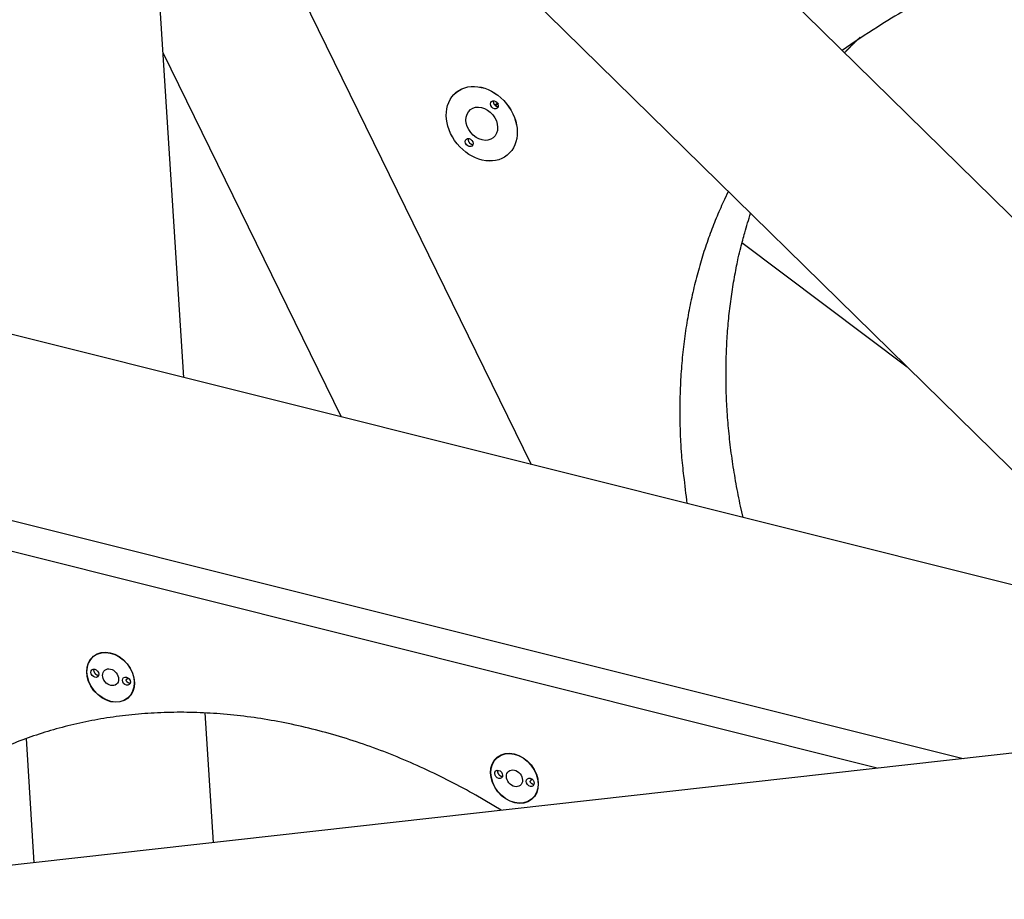
# Model space of a CAD drawing. Extents: x 0.8 to 33.8, y 0.5 to 21.5.
# Drawn here: x 9.3 to 11.6, y 11.9 to 13.9 of the extents above; entities that cross this region are included whole.
import ezdxf

# ---------------------------------------------------------------- set-up
doc = ezdxf.new("R2010")
doc.units = 0
doc.header["$MEASUREMENT"] = 0
doc.linetypes.add('HIDDENNEW0', pattern=[0.1875, 0.0625, -0.0625, 0.0625])
doc.layers.add('OBJ', color=7, linetype='HIDDENNEW0')

# ---------------------------------------------------------------- blocks, each defined once
blk = doc.blocks.new('*E447')
at = {"layer": 'OBJ', "color": 7, "linetype": 'Continuous'}
blk.add_circle((0, 0), 1, dxfattribs=at)
blk = doc.blocks.new('*E456')
at = {"layer": 'OBJ', "color": 7, "linetype": 'Continuous'}
blk.add_circle((0, 0), 1, dxfattribs=at)
blk = doc.blocks.new('*E457')
at = {"layer": 'OBJ', "color": 7, "linetype": 'Continuous'}
blk.add_circle((0, 0), 1, dxfattribs=at)
blk = doc.blocks.new('*E834')
at = {"layer": 'OBJ', "color": 7, "linetype": 'Continuous'}
blk.add_circle((0, 0), 1, dxfattribs=at)
blk = doc.blocks.new('*E835')
at = {"layer": 'OBJ', "color": 7, "linetype": 'Continuous'}
blk.add_circle((0, 0), 1, dxfattribs=at)
blk = doc.blocks.new('*E836')
at = {"layer": 'OBJ', "color": 7, "linetype": 'Continuous'}
blk.add_circle((0, 0), 1, dxfattribs=at)
blk = doc.blocks.new('*E837')
at = {"layer": 'OBJ', "color": 7, "linetype": 'Continuous'}
blk.add_circle((0, 0), 1, dxfattribs=at)
blk = doc.blocks.new('*E862')
at = {"layer": 'OBJ', "color": 7, "linetype": 'Continuous'}
blk.add_circle((0, 0), 1, dxfattribs=at)
blk = doc.blocks.new('*E863')
at = {"layer": 'OBJ', "color": 7, "linetype": 'Continuous'}
blk.add_circle((0, 0), 1, dxfattribs=at)
blk = doc.blocks.new('*E864')
at = {"layer": 'OBJ', "color": 7, "linetype": 'Continuous'}
blk.add_circle((0, 0), 1, dxfattribs=at)
blk = doc.blocks.new('*E865')
at = {"layer": 'OBJ', "color": 7, "linetype": 'Continuous'}
blk.add_circle((0, 0), 1, dxfattribs=at)
blk = doc.blocks.new('*E866')
at = {"layer": 'OBJ', "color": 7, "linetype": 'Continuous'}
blk.add_circle((0, 0), 1, dxfattribs=at)
blk = doc.blocks.new('*E867')
at = {"layer": 'OBJ', "color": 7, "linetype": 'Continuous'}
blk.add_circle((0, 0), 1, dxfattribs=at)
blk = doc.blocks.new('*E868')
at = {"layer": 'OBJ', "color": 7, "linetype": 'Continuous'}
blk.add_circle((0, 0), 1, dxfattribs=at)
blk = doc.blocks.new('*E869')
at = {"layer": 'OBJ', "color": 7, "linetype": 'Continuous'}
blk.add_circle((0, 0), 1, dxfattribs=at)

msp = doc.modelspace()

# ---------------------------------------------------------------- linework, layer by layer
at = {"layer": 'OBJ', "color": 7, "linetype": 'Continuous'}
for p, q in [((12.3619, 12.6891), (10.0248, 14.9835)), ((9.7358, 14.6892), (11.9337, 12.5313)), ((9.7311, 14.4152), (10.4742, 12.8969)), ((9.6792, 13.096), (9.6126, 14.1401)), ((9.6319, 13.8381), (10.0392, 13.0059)), ((10.309, 13.7537), (10.309, 13.7537)), ((10.3906, 13.7192), (10.3969, 13.7243)), ((10.399, 13.7226), (10.3926, 13.7174)), ((10.4254, 13.6098), (10.4254, 13.6098)), ((12.1249, 12.4834), (7.9631, 13.5259)), ((10.956, 13.4045), (11.3336, 13.1206)), ((7.8628, 13.1257), (11.4615, 12.2244)), ((11.2651, 12.2023), (7.8675, 13.0534)), ((9.4795, 12.4634), (9.4795, 12.4634)), ((9.5503, 12.4063), (9.5468, 12.4034)), ((9.557, 12.3676), (9.557, 12.3676)), ((9.7471, 12.0318), (9.7282, 12.3286)), ((11.8357, 12.2664), (5.499, 11.5547)), ((9.3186, 12.2698), (9.3367, 11.9857)), ((10.4032, 12.232), (10.4032, 12.232)), ((10.474, 12.1749), (10.4705, 12.172)), ((10.4807, 12.1362), (10.4807, 12.1362))]:
    msp.add_line(p, q, dxfattribs=at)
for points in [[(11.3301, 13.9363, 0.026171), (11.2661, 13.8976, 0.013435), (11.1851, 13.8444, 0.007378)], [(11.1906, 13.839), (11.1918, 13.8402, -0.000459), (11.1929, 13.8414, -0.000458), (11.194, 13.8426, -0.000458), (11.1952, 13.8438, -0.000459), (11.1963, 13.845, -0.000459), (11.1975, 13.8462, -0.00046), (11.1987, 13.8473, -0.00046), (11.1998, 13.8485, -0.00046), (11.201, 13.8497, -0.000461), (11.2021, 13.8509, -0.000461), (11.2033, 13.8521, -0.000462), (11.2045, 13.8533, -0.000462), (11.2057, 13.8545, -0.000462), (11.2068, 13.8557, -0.000464), (11.208, 13.8568, -0.000463), (11.2092, 13.858, -0.000461), (11.2104, 13.8592, -0.000465), (11.2116, 13.8604, -0.000475), (11.2128, 13.8616, -0.000462), (11.214, 13.8627, -0.000431), (11.2152, 13.8639, -0.000477), (11.2164, 13.8651, -0.000569), (11.2176, 13.8663, -0.000432), (11.2188, 13.8674, -0.000146), (11.2199, 13.8684, -0.000611), (11.2212, 13.8697, -0.001053), (11.2233, 13.8718, -0.000514), (11.2261, 13.8744, -0.000272)], [(10.3874, 13.7292), (10.3873, 13.7288, 0.011027), (10.3873, 13.7285, 0.010833), (10.3872, 13.7281, 0.010581), (10.3872, 13.7277, 0.010402), (10.3872, 13.7274, 0.010205), (10.3872, 13.727, 0.009982), (10.3872, 13.7266, 0.009765), (10.3872, 13.7263, 0.009553), (10.3873, 13.7259, 0.00935), (10.3873, 13.7255, 0.009137), (10.3874, 13.7251, 0.008942), (10.3875, 13.7248, 0.008733), (10.3876, 13.7244, 0.008558), (10.3877, 13.724, 0.008371), (10.3878, 13.7237, 0.008192), (10.3879, 13.7233, 0.007969), (10.3881, 13.723, 0.007871), (10.3882, 13.7226, 0.007813), (10.3884, 13.7223, 0.007509), (10.3885, 13.722, 0.006957), (10.3887, 13.7216, 0.007402), (10.3889, 13.7213, 0.008412), (10.3891, 13.721, 0.006567), (10.3893, 13.7207, 0.002821), (10.3895, 13.7205, 0.008539), (10.3897, 13.7202, 0.014206), (10.3901, 13.7197, 0.007258), (10.3906, 13.7192, 0.004012)], [(10.3926, 13.7174), (10.3928, 13.7173, 0.004171), (10.393, 13.7172, 0.004058), (10.3931, 13.7171, 0.004052), (10.3933, 13.717, 0.004176), (10.3935, 13.7169, 0.004252), (10.3936, 13.7168, 0.004319), (10.3938, 13.7167, 0.004379), (10.394, 13.7167, 0.004465), (10.3942, 13.7166, 0.004534), (10.3943, 13.7165, 0.004621), (10.3945, 13.7164, 0.004692), (10.3947, 13.7163, 0.00478), (10.3949, 13.7163, 0.004859), (10.3951, 13.7162, 0.004964), (10.3953, 13.7161, 0.005029), (10.3955, 13.7161, 0.005092), (10.3957, 13.716, 0.005225), (10.3959, 13.7159, 0.005445), (10.3961, 13.7159, 0.005363), (10.3963, 13.7158, 0.005074), (10.3965, 13.7158, 0.005734), (10.3967, 13.7158, 0.007037), (10.3969, 13.7157, 0.005356), (10.3971, 13.7157, 0.001695), (10.3973, 13.7157, 0.00786), (10.3975, 13.7157, 0.013985), (10.3979, 13.7157, 0.006884), (10.3983, 13.7157, 0.003622)], [(10.3297, 13.6427), (10.3296, 13.6424, 0.009741), (10.3296, 13.642, 0.010118), (10.3295, 13.6417, 0.010055), (10.3295, 13.6414, 0.009541), (10.3295, 13.641, 0.009124), (10.3295, 13.6407, 0.008702), (10.3295, 13.6404, 0.008661), (10.3295, 13.6401, 0.008458), (10.3295, 13.6398, 0.00822), (10.3296, 13.6394, 0.008371), (10.3296, 13.6391, 0.008372), (10.3297, 13.6387, 0.008403), (10.3297, 13.6384, 0.008376), (10.3298, 13.638, 0.008425), (10.3299, 13.6376, 0.008405), (10.3301, 13.6373, 0.008448), (10.3302, 13.6369, 0.00843), (10.3303, 13.6365, 0.008473), (10.3305, 13.6361, 0.008462), (10.3307, 13.6358, 0.008506), (10.3309, 13.6354, 0.008503), (10.3311, 13.635, 0.008549), (10.3313, 13.6346, 0.008558), (10.3316, 13.6343, 0.008608), (10.3318, 13.6339, 0.008628), (10.3321, 13.6336, 0.008683), (10.3324, 13.6332, 0.008717), (10.3327, 13.6329, 0.008777), (10.333, 13.6325, 0.008827), (10.3333, 13.6322, 0.008894), (10.3337, 13.6319, 0.008956), (10.334, 13.6316, 0.009024), (10.3344, 13.6314, 0.009107), (10.3347, 13.6311, 0.009195), (10.3351, 13.6308, 0.00927), (10.3355, 13.6306, 0.009303), (10.3359, 13.6304, 0.009469), (10.3362, 13.6302, 0.009704), (10.3366, 13.63, 0.009598), (10.337, 13.6299, 0.009137), (10.3374, 13.6297, 0.010018), (10.3378, 13.6296, 0.011782), (10.3382, 13.6295, 0.009425), (10.3385, 13.6294, 0.004032), (10.3388, 13.6293, 0.012754), (10.3393, 13.6293, 0.022203), (10.3399, 13.6292, 0.011677), (10.3406, 13.6292, 0.0065)], [(10.9247, 13.5219), (10.9159, 13.5034, 0.005333), (10.9073, 13.4845, 0.005152), (10.899, 13.4652, 0.005083), (10.891, 13.4455, 0.005151), (10.8834, 13.4254, 0.005162), (10.876, 13.4049, 0.005162), (10.8691, 13.384, 0.005148), (10.8624, 13.3627, 0.00516), (10.8562, 13.341, 0.005149), (10.8503, 13.3189, 0.005154), (10.8448, 13.2964, 0.005137), (10.8397, 13.2736, 0.005135), (10.8351, 13.2504, 0.005121), (10.8308, 13.2268, 0.005129), (10.827, 13.2028, 0.005093), (10.8237, 13.1786, 0.005054), (10.8208, 13.1539, 0.005079), (10.8184, 13.1289, 0.005182), (10.8165, 13.1036, 0.004996), (10.8151, 13.0781, 0.004635), (10.8141, 13.0524, 0.005126), (10.8137, 13.026, 0.006135), (10.814, 12.9986, 0.004562), (10.8145, 12.9728, 0.00144), (10.8153, 12.9493, 0.006518), (10.8175, 12.9186, 0.011111), (10.8225, 12.8708, 0.005283), (10.8301, 12.8078, 0.002741)], [(10.9587, 12.7755), (10.9528, 12.8015, -0.004205), (10.9475, 12.8273, -0.004283), (10.9426, 12.853, -0.004325), (10.9382, 12.8786, -0.004327), (10.9342, 12.9042, -0.004347), (10.9308, 12.9296, -0.004366), (10.9278, 12.9548, -0.004392), (10.9252, 12.9799, -0.004406), (10.9232, 13.0048, -0.00443), (10.9216, 13.0295, -0.004445), (10.9204, 13.0541, -0.004469), (10.9197, 13.0784, -0.00448), (10.9195, 13.1026, -0.004506), (10.9197, 13.1265, -0.004525), (10.9203, 13.1501, -0.004538), (10.9213, 13.1736, -0.004524), (10.9227, 13.1967, -0.00458), (10.9246, 13.2197, -0.004672), (10.9269, 13.2424, -0.004575), (10.9295, 13.2647, -0.004305), (10.9325, 13.2866, -0.004724), (10.9359, 13.3086, -0.005578), (10.9399, 13.3307, -0.004339), (10.9438, 13.3513, -0.00167), (10.9476, 13.3698, -0.005974), (10.9531, 13.3928, -0.010306), (10.9626, 13.4273, -0.005206), (10.9756, 13.472, -0.002827)], [(9.4733, 12.4289), (9.4732, 12.4285, 0.011923), (9.4732, 12.4281, 0.011622), (9.4731, 12.4278, 0.011316), (9.4731, 12.4274, 0.011167), (9.4731, 12.427, 0.010966), (9.4731, 12.4265, 0.010728), (9.4731, 12.4261, 0.010489), (9.4731, 12.4257, 0.01027), (9.4732, 12.4253, 0.010051), (9.4732, 12.4249, 0.009824), (9.4733, 12.4245, 0.009614), (9.4734, 12.4241, 0.009396), (9.4735, 12.4237, 0.009203), (9.4737, 12.4233, 0.008993), (9.4738, 12.4229, 0.008818), (9.474, 12.4225, 0.008619), (9.4741, 12.4221, 0.008463), (9.4743, 12.4217, 0.008278), (9.4745, 12.4213, 0.008136), (9.4747, 12.421, 0.007957), (9.4749, 12.4206, 0.007842), (9.4751, 12.4203, 0.007692), (9.4754, 12.42, 0.007564), (9.4756, 12.4197, 0.007391), (9.4758, 12.4194, 0.007344), (9.4761, 12.4191, 0.007179), (9.4763, 12.4188, 0.007216), (9.4766, 12.4185, 0.007348), (9.4769, 12.4182, 0.007353), (9.4772, 12.418, 0.007584), (9.4775, 12.4177, 0.007755), (9.4778, 12.4175, 0.007909), (9.4781, 12.4172, 0.008047), (9.4784, 12.417, 0.008272), (9.4788, 12.4167, 0.008419), (9.4791, 12.4165, 0.008574), (9.4795, 12.4163, 0.008833), (9.4799, 12.4161, 0.009251), (9.4802, 12.4159, 0.009186), (9.4806, 12.4158, 0.008785), (9.481, 12.4156, 0.009923), (9.4814, 12.4155, 0.012165), (9.4818, 12.4154, 0.009474), (9.4822, 12.4153, 0.003343), (9.4825, 12.4152, 0.013731), (9.483, 12.4151, 0.024725), (9.4836, 12.4151, 0.012571), (9.4845, 12.415, 0.006724)], [(9.549, 12.4102), (9.5491, 12.4101, 0.003279), (9.5491, 12.41, 0.003275), (9.5491, 12.4098, 0.003257), (9.5491, 12.4097, 0.003228), (9.5492, 12.4096, 0.003205), (9.5492, 12.4094, 0.003181), (9.5492, 12.4093, 0.003159), (9.5492, 12.4091, 0.003135), (9.5493, 12.409, 0.003114), (9.5493, 12.4089, 0.003091), (9.5493, 12.4087, 0.003069), (9.5494, 12.4086, 0.003045), (9.5494, 12.4085, 0.003026), (9.5495, 12.4083, 0.003009), (9.5495, 12.4082, 0.002982), (9.5496, 12.4081, 0.002943), (9.5496, 12.4079, 0.002948), (9.5496, 12.4078, 0.002981), (9.5497, 12.4077, 0.002883), (9.5497, 12.4075, 0.002682), (9.5498, 12.4074, 0.002927), (9.5499, 12.4073, 0.003441), (9.5499, 12.4071, 0.002622), (9.55, 12.407, 0.000954), (9.55, 12.4069, 0.003618), (9.5501, 12.4068, 0.006146), (9.5502, 12.4066, 0.003021), (9.5503, 12.4063, 0.001613)], [(9.5507, 12.4095), (9.5507, 12.4094, -0.000945), (9.5507, 12.4093, -0.000944), (9.5507, 12.4092, -0.000945), (9.5507, 12.4091, -0.000948), (9.5507, 12.4089, -0.000951), (9.5507, 12.4088, -0.000954), (9.5507, 12.4087, -0.000956), (9.5506, 12.4086, -0.000959), (9.5506, 12.4085, -0.000961), (9.5506, 12.4084, -0.000964), (9.5506, 12.4083, -0.000967), (9.5506, 12.4082, -0.000969), (9.5506, 12.4081, -0.000972), (9.5506, 12.408, -0.000976), (9.5506, 12.4079, -0.000976), (9.5506, 12.4078, -0.000973), (9.5505, 12.4077, -0.000984), (9.5505, 12.4076, -0.001007), (9.5505, 12.4074, -0.000981), (9.5505, 12.4073, -0.000918), (9.5505, 12.4072, -0.001016), (9.5505, 12.4071, -0.001216), (9.5505, 12.407, -0.000924), (9.5504, 12.4069, -0.000314), (9.5504, 12.4068, -0.001311), (9.5504, 12.4067, -0.002267), (9.5504, 12.4065, -0.00111), (9.5503, 12.4063, -0.000588)], [(9.5468, 12.4034), (9.547, 12.403, 0.008764), (9.5472, 12.4026, 0.008507), (9.5474, 12.4023, 0.008389), (9.5477, 12.4019, 0.00853), (9.548, 12.4015, 0.008592), (9.5482, 12.4012, 0.00862), (9.5485, 12.4008, 0.008646), (9.5489, 12.4005, 0.008714), (9.5492, 12.4002, 0.008769), (9.5495, 12.3999, 0.008833), (9.5499, 12.3996, 0.008897), (9.5502, 12.3993, 0.008965), (9.5506, 12.399, 0.00905), (9.5509, 12.3987, 0.009136), (9.5513, 12.3985, 0.009212), (9.5517, 12.3983, 0.009244), (9.5521, 12.3981, 0.009409), (9.5525, 12.3979, 0.009641), (9.5528, 12.3977, 0.009535), (9.5532, 12.3975, 0.009076), (9.5536, 12.3974, 0.009948), (9.554, 12.3973, 0.011694), (9.5544, 12.3972, 0.009355), (9.5547, 12.3971, 0.004004), (9.5551, 12.397, 0.01265), (9.5555, 12.397, 0.022007), (9.5561, 12.3969, 0.011569), (9.5569, 12.3969, 0.006441)], [(10.4054, 12.1058), (10.3476, 12.1401, 0.010375), (10.2887, 12.172, 0.010398), (10.2286, 12.2012, 0.010501), (10.1675, 12.2278, 0.010855), (10.1057, 12.2515, 0.011159), (10.0434, 12.2722, 0.011402), (9.9808, 12.2898, 0.011663), (9.9181, 12.3043, 0.011943), (9.8556, 12.3155, 0.01223), (9.7935, 12.3236, 0.012484), (9.7321, 12.3284, 0.012757), (9.6715, 12.33, 0.012979), (9.6119, 12.3284, 0.013239), (9.5535, 12.3237, 0.013432), (9.4966, 12.316, 0.013621), (9.4413, 12.3054, 0.013674), (9.3877, 12.292, 0.013906), (9.3359, 12.2759, 0.014145), (9.2861, 12.2572, 0.01393)], [(10.397, 12.1975), (10.3969, 12.1971, 0.011923), (10.3969, 12.1968, 0.011622), (10.3968, 12.1964, 0.011316), (10.3968, 12.196, 0.011167), (10.3968, 12.1956, 0.010966), (10.3968, 12.1952, 0.010728), (10.3968, 12.1948, 0.010489), (10.3968, 12.1943, 0.01027), (10.3969, 12.1939, 0.010051), (10.3969, 12.1935, 0.009824), (10.397, 12.1931, 0.009614), (10.3971, 12.1927, 0.009396), (10.3972, 12.1923, 0.009203), (10.3974, 12.1919, 0.008993), (10.3975, 12.1915, 0.008818), (10.3977, 12.1911, 0.008619), (10.3978, 12.1907, 0.008463), (10.398, 12.1903, 0.008278), (10.3982, 12.19, 0.008136), (10.3984, 12.1896, 0.007957), (10.3986, 12.1893, 0.007842), (10.3989, 12.1889, 0.007692), (10.3991, 12.1886, 0.007564), (10.3993, 12.1883, 0.007391), (10.3996, 12.188, 0.007344), (10.3998, 12.1877, 0.007179), (10.4001, 12.1874, 0.007216), (10.4003, 12.1871, 0.007348), (10.4006, 12.1869, 0.007353), (10.4009, 12.1866, 0.007584), (10.4012, 12.1863, 0.007755), (10.4015, 12.1861, 0.007909), (10.4018, 12.1858, 0.008047), (10.4021, 12.1856, 0.008272), (10.4025, 12.1854, 0.008419), (10.4028, 12.1851, 0.008574), (10.4032, 12.1849, 0.008833), (10.4036, 12.1847, 0.009251), (10.4039, 12.1846, 0.009186), (10.4043, 12.1844, 0.008785), (10.4047, 12.1842, 0.009923), (10.4051, 12.1841, 0.012165), (10.4055, 12.184, 0.009474), (10.4059, 12.1839, 0.003343), (10.4062, 12.1838, 0.013731), (10.4067, 12.1837, 0.024725), (10.4074, 12.1837, 0.012571), (10.4082, 12.1837, 0.006724)], [(10.4705, 12.172), (10.4707, 12.1716, 0.008762), (10.4709, 12.1713, 0.008505), (10.4711, 12.1709, 0.008387), (10.4714, 12.1705, 0.008529), (10.4717, 12.1702, 0.008591), (10.472, 12.1698, 0.008619), (10.4723, 12.1695, 0.008646), (10.4726, 12.1691, 0.008714), (10.4729, 12.1688, 0.00877), (10.4732, 12.1685, 0.008834), (10.4736, 12.1682, 0.008899), (10.4739, 12.1679, 0.008966), (10.4743, 12.1676, 0.009052), (10.4746, 12.1674, 0.009139), (10.475, 12.1671, 0.009215), (10.4754, 12.1669, 0.009247), (10.4758, 12.1667, 0.009412), (10.4762, 12.1665, 0.009644), (10.4766, 12.1663, 0.009539), (10.4769, 12.1662, 0.00908), (10.4773, 12.166, 0.009953), (10.4777, 12.1659, 0.0117), (10.4781, 12.1658, 0.00936), (10.4785, 12.1657, 0.004006), (10.4788, 12.1656, 0.012657), (10.4792, 12.1656, 0.022019), (10.4798, 12.1656, 0.011575), (10.4806, 12.1655, 0.006445)], [(10.4728, 12.1789), (10.4728, 12.1787, 0.003281), (10.4728, 12.1786, 0.003277), (10.4728, 12.1784, 0.003258), (10.4728, 12.1783, 0.003229), (10.4729, 12.1782, 0.003205), (10.4729, 12.178, 0.003182), (10.4729, 12.1779, 0.00316), (10.473, 12.1778, 0.003136), (10.473, 12.1776, 0.003114), (10.473, 12.1775, 0.003091), (10.4731, 12.1774, 0.003069), (10.4731, 12.1772, 0.003045), (10.4731, 12.1771, 0.003026), (10.4732, 12.1769, 0.003008), (10.4732, 12.1768, 0.002981), (10.4733, 12.1767, 0.002942), (10.4733, 12.1766, 0.002947), (10.4734, 12.1764, 0.00298), (10.4734, 12.1763, 0.002882), (10.4735, 12.1762, 0.002681), (10.4735, 12.176, 0.002926), (10.4736, 12.1759, 0.003439), (10.4736, 12.1758, 0.00262), (10.4737, 12.1756, 0.000954), (10.4737, 12.1755, 0.003615), (10.4738, 12.1754, 0.006142), (10.4739, 12.1752, 0.003018), (10.474, 12.1749, 0.001611)], [(10.4744, 12.1781), (10.4744, 12.178, -0.000941), (10.4744, 12.1779, -0.00094), (10.4744, 12.1778, -0.000941), (10.4744, 12.1777, -0.000945), (10.4744, 12.1776, -0.000947), (10.4744, 12.1775, -0.00095), (10.4744, 12.1774, -0.000952), (10.4744, 12.1772, -0.000955), (10.4743, 12.1771, -0.000957), (10.4743, 12.177, -0.00096), (10.4743, 12.1769, -0.000962), (10.4743, 12.1768, -0.000964), (10.4743, 12.1767, -0.000967), (10.4743, 12.1766, -0.000972), (10.4743, 12.1765, -0.000972), (10.4743, 12.1764, -0.000969), (10.4743, 12.1763, -0.000979), (10.4742, 12.1762, -0.001002), (10.4742, 12.1761, -0.000976), (10.4742, 12.176, -0.000913), (10.4742, 12.1759, -0.001011), (10.4742, 12.1757, -0.00121), (10.4742, 12.1756, -0.000919), (10.4741, 12.1755, -0.000312), (10.4741, 12.1754, -0.001304), (10.4741, 12.1753, -0.002255), (10.4741, 12.1751, -0.001104), (10.474, 12.1749, -0.000585)]]:
    msp.add_lwpolyline(points, format="xyb", dxfattribs=at)

# ---------------------------------------------------------------- block references
at = {"layer": 'OBJ', "color": 7, "rotation": 308.9771}
for name, p, xscale, yscale, zscale in [('*E447', (10.3609, 13.6766), 0.09262, 0.072790857, 0.09262), ('*E835', (10.3609, 13.6766), 0.09251, 0.072704407, 0.09251), ('*E834', (10.3609, 13.6766), 0.04136, 0.032505181, 0.04136), ('*E837', (10.3897, 13.7198), 0.01012, 0.0079533952, 0.01012), ('*E836', (10.332, 13.6334), 0.01012, 0.0079533952, 0.01012), ('*E457', (9.5119, 12.4103), 0.06226, 0.048930671, 0.06226), ('*E866', (9.5119, 12.4103), 0.0616, 0.048411971, 0.0616), ('*E868', (9.4758, 12.4194), 0.0103125, 0.0081046827, 0.0103125), ('*E869', (9.5119, 12.4103), 0.0209, 0.01642549, 0.0209), ('*E867', (9.5481, 12.4013), 0.0103125, 0.0081046827, 0.0103125), ('*E456', (10.4356, 12.179), 0.06226, 0.048930671, 0.06226), ('*E862', (10.4356, 12.179), 0.0616, 0.048411971, 0.0616), ('*E864', (10.3995, 12.188), 0.0103125, 0.0081046827, 0.0103125), ('*E865', (10.4356, 12.179), 0.0209, 0.01642549, 0.0209), ('*E863', (10.4718, 12.1699), 0.0103125, 0.0081046827, 0.0103125)]:
    msp.add_blockref(name, p, dxfattribs=dict(at, xscale=xscale, yscale=yscale, zscale=zscale))

doc.saveas('drawing.dxf')
